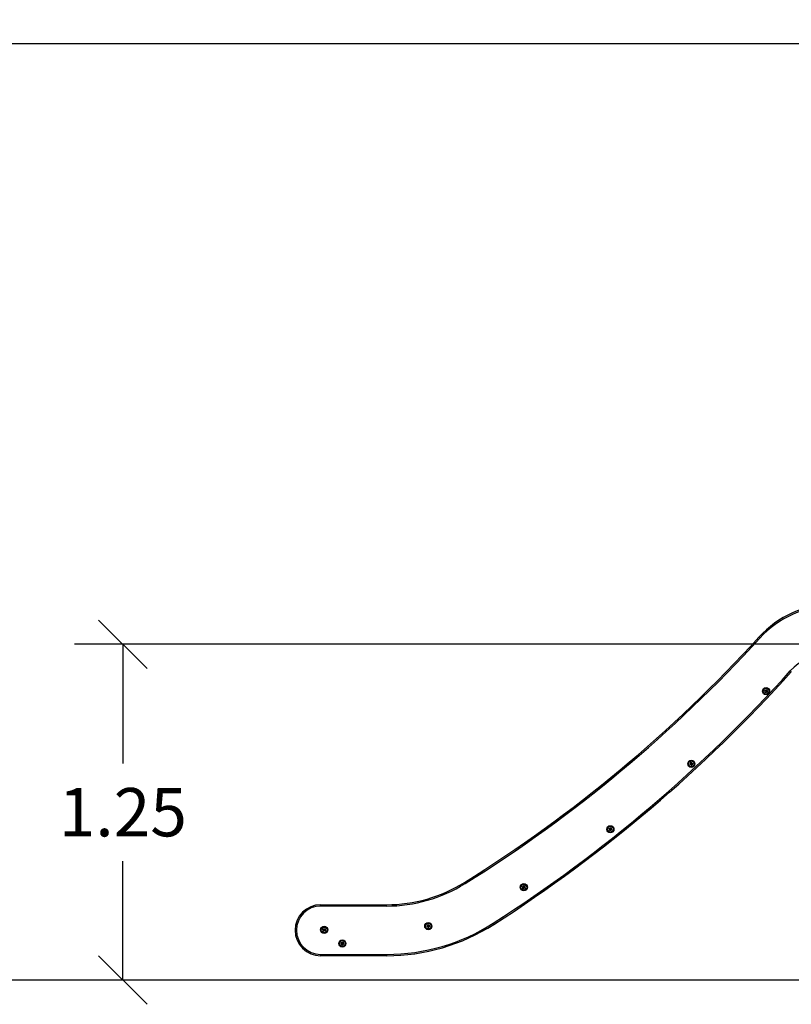
# Model space of a CAD drawing. Units: millimetres. Extents: x -1.2 to 13.3, y 4 to 18.6.
# Drawn here: x 3.8 to 6.7, y 12.7 to 16.4 of the extents above; entities that cross this region are included whole.
import ezdxf

# ---------------------------------------------------------------- set-up
doc = ezdxf.new("R2010")
doc.units = ezdxf.units.MM
doc.header["$PDSIZE"] = -1
doc.layers.add('DIASTASEIS', color=253, linetype='Continuous', lineweight=5)
doc.styles.get("Standard").update_dxf_attribs({"font": 'ARIALN.TTF'})
doc.dimstyles.new('STANDARD_ACAD', dxfattribs={"dimtxt": 0.18, "dimasz": 0.18, "dimexe": 0.18, "dimexo": 0.0625, "dimgap": 0.09, "dimtad": 0, "dimtih": 1, "dimtoh": 1, "dimdec": 4, "dimzin": 0, "dimdsep": 46, "dimtxsty": 'Standard', "dimcen": 0.09, "dimadec": 0, "dimazin": 0, "dimtfac": 1, "dimtdec": 4, "dimtofl": 0, "dimtmove": 0, "dimatfit": 3, "dimfxl": 1, "dimtolj": 1, "dimtzin": 0, "dimarcsym": 0})

# ---------------------------------------------------------------- blocks, each defined once
blk = doc.blocks.new('_Oblique')
at = {"color": 0, "linetype": 'ByBlock', "lineweight": -2}
blk.add_line((-0.5, -0.5), (0.5, 0.5), dxfattribs=at)
blk = doc.blocks.new('*D37')
at = {"layer": 'Defpoints', "color": 0}
for p in [(7.6217, 16.318), (3.1741, 12.833), (7.6217, 12.833)]:
    blk.add_point(p, dxfattribs=at)
at = {"layer": 'DIASTASEIS', "color": 0, "lineweight": -2}
for p, q in [((7.5592, 16.318), (2.9941, 16.318)), ((3.1741, 16.318), (3.1741, 14.7574)), ((3.1741, 12.833), (3.1741, 14.3936)), ((7.5592, 12.833), (2.9941, 12.833))]:
    blk.add_line(p, q, dxfattribs=at)
at = {"layer": 'DIASTASEIS', "color": 0, "linetype": 'ByBlock', "lineweight": -2, "xscale": 0.18, "yscale": 0.18, "zscale": 0.18}
for p, rotation in [((3.1741, 16.318), 90), ((3.1741, 12.833), 270)]:
    blk.add_blockref('_Oblique', p, dxfattribs=dict(at, rotation=rotation))
at = {"layer": 'DIASTASEIS', "color": 0, "insert": (3.1741, 14.5755), "char_height": 0.18, "attachment_point": 5}
blk.add_mtext('\\A1;\\A1;3.50', dxfattribs=at)
blk = doc.blocks.new('*D38')
at = {"layer": 'Defpoints', "color": 0}
for p in [(8.3184, 14.083), (4.1637, 12.833), (8.3184, 12.833)]:
    blk.add_point(p, dxfattribs=at)
at = {"layer": 'DIASTASEIS', "color": 0, "lineweight": -2}
for p, q in [((8.2559, 14.083), (3.9837, 14.083)), ((4.1637, 14.083), (4.1637, 13.6399)), ((4.1637, 12.833), (4.1637, 13.2761)), ((8.2559, 12.833), (3.9837, 12.833))]:
    blk.add_line(p, q, dxfattribs=at)
at = {"layer": 'DIASTASEIS', "color": 0, "linetype": 'ByBlock', "lineweight": -2, "xscale": 0.18, "yscale": 0.18, "zscale": 0.18}
for p, rotation in [((4.1637, 14.083), 90), ((4.1637, 12.833), 270)]:
    blk.add_blockref('_Oblique', p, dxfattribs=dict(at, rotation=rotation))
at = {"layer": 'DIASTASEIS', "color": 0, "insert": (4.1637, 13.458), "char_height": 0.18, "attachment_point": 5}
blk.add_mtext('\\A1;1.25', dxfattribs=at)
blk = doc.blocks.new('OPSH 1_S220')
at = {"color": 7, "linetype": 'Continuous', "lineweight": 25}
for p, q in [((34.0179, 13.1087), (34.0179, 13.1137)), ((34.0179, 13.1137), (34.2632, 13.1137)), ((34.2632, 13.1087), (34.0179, 13.1087)), ((34.2632, 13.1087), (34.2632, 13.1137)), ((34.0179, 12.9287), (34.2634, 12.9287)), ((34.0179, 12.9287), (34.0179, 12.9237)), ((34.0679, 12.9237), (34.0179, 12.9237)), ((34.2634, 12.9237), (34.0179, 12.9237)), ((34.2634, 12.9237), (34.1292, 12.9237)), ((34.2634, 12.9287), (34.2634, 12.9237))]:
    blk.add_line(p, q, dxfattribs=at)
at = {"color": 7, "linetype": 'Continuous', "lineweight": 25, "flags": 128}
for points in [[(35.6523, 14.1061), (35.6516, 14.1068), (35.6509, 14.1074), (35.6503, 14.108), (35.6497, 14.1085), (35.6493, 14.1089), (35.6489, 14.1093), (35.6487, 14.1094), (35.6487, 14.1095)], [(35.7656, 13.9839), (35.7663, 13.9832), (35.767, 13.9826), (35.7676, 13.982), (35.7682, 13.9815), (35.7687, 13.9811), (35.769, 13.9808), (35.7692, 13.9806), (35.7693, 13.9805)], [(35.6726, 13.9034), (35.6724, 13.9044), (35.6721, 13.9054), (35.6719, 13.9064), (35.6716, 13.9074), (35.6714, 13.9084), (35.6711, 13.9094), (35.6709, 13.9104), (35.6706, 13.9114)], [(35.6707, 13.9115), (35.6711, 13.9116), (35.6715, 13.9117), (35.6719, 13.9118), (35.6723, 13.9119), (35.6727, 13.912), (35.6731, 13.9121), (35.6735, 13.9122), (35.6739, 13.9123)], [(35.6778, 13.9047), (35.6772, 13.9045), (35.6765, 13.9043), (35.6759, 13.9041), (35.6753, 13.904), (35.6747, 13.9038), (35.674, 13.9036), (35.6734, 13.9035), (35.6728, 13.9033)], [(35.6753, 13.9119), (35.6753, 13.912), (35.6752, 13.9121), (35.6752, 13.9122), (35.6752, 13.9123), (35.6751, 13.9124), (35.6751, 13.9125), (35.6751, 13.9126), (35.6751, 13.9127)], [(35.6752, 13.9128), (35.6755, 13.9129), (35.6758, 13.913), (35.6762, 13.9131), (35.6765, 13.9132), (35.6769, 13.9133), (35.6772, 13.9134), (35.6776, 13.9135), (35.6779, 13.9136)], [(35.6772, 13.9074), (35.6773, 13.907), (35.6774, 13.9067), (35.6775, 13.9064), (35.6775, 13.9061), (35.6776, 13.9058), (35.6777, 13.9054), (35.6778, 13.9051), (35.6779, 13.9048)], [(35.6785, 13.905), (35.6784, 13.9054), (35.6783, 13.9058), (35.6782, 13.9062), (35.6781, 13.9066), (35.678, 13.907), (35.6779, 13.9074), (35.6777, 13.9078), (35.6776, 13.9082)], [(35.6781, 13.9135), (35.6783, 13.9125), (35.6786, 13.9115), (35.6789, 13.9105), (35.6791, 13.9095), (35.6794, 13.9085), (35.6797, 13.9075), (35.6799, 13.9065), (35.6802, 13.9055)], [(35.6801, 13.9053), (35.6799, 13.9053), (35.6798, 13.9052), (35.6796, 13.9052), (35.6794, 13.9051), (35.6792, 13.9051), (35.679, 13.905), (35.6788, 13.905), (35.6786, 13.9049)], [(35.3918, 13.6379), (35.392, 13.6382), (35.3923, 13.6385), (35.3925, 13.6388), (35.3928, 13.6391), (35.3931, 13.6395), (35.3933, 13.6398), (35.3936, 13.6401), (35.3938, 13.6404)], [(35.3983, 13.6327), (35.3975, 13.6333), (35.3967, 13.6339), (35.3959, 13.6345), (35.3951, 13.6352), (35.3942, 13.6358), (35.3934, 13.6365), (35.3926, 13.6371), (35.3918, 13.6377)], [(35.3945, 13.6417), (35.3947, 13.6419), (35.3949, 13.6422), (35.3951, 13.6425), (35.3953, 13.6428), (35.3955, 13.6431), (35.3957, 13.6434), (35.3959, 13.6437), (35.3961, 13.6439)], [(35.3952, 13.641), (35.3951, 13.641), (35.395, 13.6411), (35.3949, 13.6412), (35.3948, 13.6412), (35.3947, 13.6413), (35.3947, 13.6413), (35.3946, 13.6414), (35.3945, 13.6415)], [(35.3963, 13.644), (35.3972, 13.6434), (35.398, 13.6427), (35.3988, 13.6421), (35.3997, 13.6415), (35.4005, 13.6408), (35.4013, 13.6402), (35.4022, 13.6396), (35.403, 13.639)], [(35.4016, 13.6368), (35.4012, 13.6363), (35.4008, 13.6358), (35.4004, 13.6353), (35.4, 13.6347), (35.3996, 13.6342), (35.3992, 13.6337), (35.3989, 13.6332), (35.3985, 13.6327)], [(35.4019, 13.6375), (35.4016, 13.6378), (35.4013, 13.638), (35.4009, 13.6383), (35.4006, 13.6385), (35.4003, 13.6388), (35.3999, 13.639), (35.3996, 13.6393), (35.3993, 13.6395)], [(35.3994, 13.6386), (35.3997, 13.6384), (35.4, 13.6382), (35.4002, 13.638), (35.4005, 13.6378), (35.4008, 13.6376), (35.401, 13.6374), (35.4013, 13.6372), (35.4016, 13.637)], [(35.403, 13.6388), (35.4029, 13.6386), (35.4028, 13.6385), (35.4027, 13.6383), (35.4026, 13.6382), (35.4024, 13.638), (35.4023, 13.6379), (35.4022, 13.6377), (35.4021, 13.6375)], [(35.093, 13.3895), (35.0928, 13.3905), (35.0926, 13.3915), (35.0924, 13.3925), (35.0922, 13.3935), (35.092, 13.3945), (35.0919, 13.3955), (35.0917, 13.3966), (35.0915, 13.3976)], [(35.0916, 13.3977), (35.092, 13.3978), (35.0924, 13.3978), (35.0928, 13.3979), (35.0932, 13.398), (35.0935, 13.3981), (35.0939, 13.3981), (35.0943, 13.3982), (35.0947, 13.3983)], [(35.0982, 13.3905), (35.0976, 13.3903), (35.097, 13.3902), (35.0963, 13.3901), (35.0957, 13.3899), (35.0951, 13.3898), (35.0944, 13.3897), (35.0938, 13.3895), (35.0932, 13.3894)], [(35.0961, 13.3978), (35.0961, 13.3979), (35.0961, 13.398), (35.0961, 13.3981), (35.096, 13.3982), (35.096, 13.3983), (35.096, 13.3984), (35.096, 13.3985), (35.096, 13.3986)], [(35.0961, 13.3988), (35.0964, 13.3989), (35.0968, 13.3989), (35.0971, 13.399), (35.0975, 13.3991), (35.0978, 13.3992), (35.0981, 13.3992), (35.0985, 13.3993), (35.0988, 13.3994)], [(35.0978, 13.3932), (35.0979, 13.3929), (35.0979, 13.3926), (35.098, 13.3922), (35.0981, 13.3919), (35.0981, 13.3916), (35.0982, 13.3913), (35.0983, 13.3909), (35.0983, 13.3906)], [(35.099, 13.3908), (35.0989, 13.3912), (35.0988, 13.3916), (35.0987, 13.392), (35.0986, 13.3924), (35.0985, 13.3928), (35.0985, 13.3932), (35.0984, 13.3936), (35.0983, 13.394)], [(35.099, 13.3993), (35.0992, 13.3983), (35.0994, 13.3973), (35.0996, 13.3962), (35.0998, 13.3952), (35.1001, 13.3942), (35.1003, 13.3932), (35.1005, 13.3922), (35.1007, 13.3911)], [(35.1006, 13.391), (35.1004, 13.391), (35.1002, 13.3909), (35.1, 13.3909), (35.0999, 13.3908), (35.0997, 13.3908), (35.0995, 13.3907), (35.0993, 13.3907), (35.0991, 13.3907)], [(34.5556, 13.1923), (34.5551, 13.1932), (34.5546, 13.194), (34.5541, 13.1947), (34.5537, 13.1953), (34.5534, 13.1959), (34.5531, 13.1963), (34.553, 13.1965), (34.5529, 13.1966)], [(34.7716, 13.1734), (34.7713, 13.1744), (34.7709, 13.1754), (34.7706, 13.1764), (34.7703, 13.1773), (34.77, 13.1783), (34.7696, 13.1793), (34.7693, 13.1803), (34.769, 13.1812)], [(34.7691, 13.1814), (34.7695, 13.1815), (34.7698, 13.1816), (34.7702, 13.1818), (34.7706, 13.1819), (34.771, 13.182), (34.7714, 13.1821), (34.7718, 13.1822), (34.7721, 13.1824)], [(34.7766, 13.1751), (34.776, 13.1749), (34.7754, 13.1747), (34.7748, 13.1744), (34.7742, 13.1742), (34.7736, 13.174), (34.773, 13.1738), (34.7723, 13.1736), (34.7717, 13.1734)], [(34.7736, 13.1821), (34.7735, 13.1822), (34.7735, 13.1823), (34.7735, 13.1824), (34.7734, 13.1825), (34.7734, 13.1826), (34.7734, 13.1827), (34.7733, 13.1828), (34.7733, 13.1829)], [(34.7734, 13.183), (34.7737, 13.1832), (34.7741, 13.1833), (34.7744, 13.1834), (34.7747, 13.1835), (34.7751, 13.1837), (34.7754, 13.1838), (34.7757, 13.1839), (34.7761, 13.184)], [(34.7758, 13.1777), (34.7759, 13.1774), (34.7761, 13.1771), (34.7762, 13.1768), (34.7763, 13.1765), (34.7764, 13.1762), (34.7765, 13.1759), (34.7766, 13.1756), (34.7767, 13.1752)], [(34.7762, 13.1839), (34.7766, 13.183), (34.7769, 13.182), (34.7773, 13.181), (34.7776, 13.18), (34.7779, 13.179), (34.7783, 13.178), (34.7786, 13.1771), (34.779, 13.1761)], [(34.7773, 13.1755), (34.7772, 13.1759), (34.777, 13.1762), (34.7769, 13.1766), (34.7768, 13.177), (34.7766, 13.1774), (34.7765, 13.1778), (34.7763, 13.1782), (34.7762, 13.1786)], [(34.7789, 13.1759), (34.7787, 13.1759), (34.7785, 13.1758), (34.7784, 13.1757), (34.7782, 13.1757), (34.778, 13.1756), (34.7778, 13.1755), (34.7776, 13.1755), (34.7775, 13.1754)], [(34.0266, 13.0205), (34.0266, 13.0208), (34.0266, 13.0212), (34.0265, 13.0215), (34.0265, 13.0219), (34.0265, 13.0222), (34.0264, 13.0226), (34.0264, 13.023), (34.0264, 13.0233)], [(34.0265, 13.0234), (34.0275, 13.0235), (34.0285, 13.0236), (34.0296, 13.0237), (34.0306, 13.0238), (34.0317, 13.0239), (34.0327, 13.024), (34.0337, 13.0241), (34.0348, 13.0242)], [(34.0276, 13.0204), (34.0275, 13.0204), (34.0274, 13.0204), (34.0273, 13.0204), (34.0272, 13.0204), (34.0271, 13.0204), (34.027, 13.0204), (34.0269, 13.0204), (34.0268, 13.0204)], [(34.0272, 13.0159), (34.0272, 13.0163), (34.0271, 13.0167), (34.0271, 13.0171), (34.0271, 13.0175), (34.0271, 13.0179), (34.0271, 13.0183), (34.027, 13.0187), (34.027, 13.0191)], [(34.0355, 13.0164), (34.0345, 13.0163), (34.0335, 13.0162), (34.0325, 13.0161), (34.0314, 13.0161), (34.0304, 13.016), (34.0294, 13.0159), (34.0283, 13.0158), (34.0273, 13.0158)], [(34.035, 13.0224), (34.0345, 13.0224), (34.0341, 13.0223), (34.0337, 13.0223), (34.0333, 13.0223), (34.0329, 13.0222), (34.0325, 13.0222), (34.0321, 13.0222), (34.0317, 13.0221)], [(34.0324, 13.0215), (34.0327, 13.0216), (34.0331, 13.0216), (34.0334, 13.0216), (34.0337, 13.0217), (34.034, 13.0217), (34.0344, 13.0217), (34.0347, 13.0218), (34.035, 13.0218)], [(34.0349, 13.0241), (34.0349, 13.0239), (34.035, 13.0237), (34.035, 13.0235), (34.035, 13.0233), (34.035, 13.0231), (34.035, 13.0229), (34.0351, 13.0227), (34.0351, 13.0225)], [(34.0352, 13.0217), (34.0352, 13.021), (34.0353, 13.0204), (34.0353, 13.0197), (34.0354, 13.0191), (34.0355, 13.0184), (34.0355, 13.0178), (34.0356, 13.0171), (34.0356, 13.0165)], [(34.413, 13.0344), (34.4133, 13.0347), (34.4135, 13.035), (34.4138, 13.0352), (34.4141, 13.0355), (34.4144, 13.0358), (34.4147, 13.0361), (34.415, 13.0364), (34.4153, 13.0367)], [(34.4189, 13.0285), (34.4182, 13.0292), (34.4174, 13.0299), (34.4167, 13.0306), (34.4159, 13.0314), (34.4152, 13.0321), (34.4145, 13.0328), (34.4137, 13.0335), (34.413, 13.0342)], [(34.416, 13.0379), (34.4163, 13.0381), (34.4165, 13.0384), (34.4167, 13.0386), (34.417, 13.0389), (34.4172, 13.0392), (34.4175, 13.0394), (34.4177, 13.0397), (34.4179, 13.04)], [(34.4167, 13.0371), (34.4166, 13.0372), (34.4165, 13.0372), (34.4164, 13.0373), (34.4163, 13.0374), (34.4163, 13.0375), (34.4162, 13.0375), (34.4161, 13.0376), (34.416, 13.0377)], [(34.4181, 13.04), (34.4189, 13.0393), (34.4196, 13.0386), (34.4204, 13.0378), (34.4212, 13.0371), (34.4219, 13.0364), (34.4227, 13.0357), (34.4235, 13.035), (34.4242, 13.0343)], [(34.4226, 13.0323), (34.4222, 13.0318), (34.4217, 13.0314), (34.4213, 13.0309), (34.4208, 13.0304), (34.4204, 13.0299), (34.42, 13.0295), (34.4195, 13.029), (34.4191, 13.0285)], [(34.423, 13.033), (34.4227, 13.0332), (34.4224, 13.0335), (34.4221, 13.0338), (34.4218, 13.0341), (34.4215, 13.0344), (34.4212, 13.0347), (34.4209, 13.0349), (34.4206, 13.0352)], [(34.4207, 13.0343), (34.4209, 13.0341), (34.4212, 13.0338), (34.4214, 13.0336), (34.4216, 13.0334), (34.4219, 13.0332), (34.4221, 13.0329), (34.4224, 13.0327), (34.4226, 13.0325)], [(34.4242, 13.0341), (34.4241, 13.034), (34.424, 13.0338), (34.4238, 13.0337), (34.4237, 13.0335), (34.4236, 13.0334), (34.4235, 13.0333), (34.4233, 13.0331), (34.4232, 13.033)], [(34.6598, 13.0447), (34.6603, 13.0439), (34.6608, 13.0431), (34.6613, 13.0424), (34.6617, 13.0417), (34.662, 13.0412), (34.6622, 13.0408), (34.6624, 13.0406), (34.6625, 13.0405)], [(34.0981, 12.9738), (34.0984, 12.974), (34.0987, 12.9741), (34.0991, 12.9742), (34.0994, 12.9743), (34.0998, 12.9744), (34.1001, 12.9746), (34.1004, 12.9747), (34.1008, 12.9748)], [(34.1009, 12.9747), (34.1013, 12.9737), (34.1016, 12.9728), (34.102, 12.9718), (34.1023, 12.9708), (34.1026, 12.9698), (34.103, 12.9688), (34.1033, 12.9678), (34.1037, 12.9669)], [(34.0963, 12.9642), (34.096, 12.9652), (34.0956, 12.9662), (34.0953, 12.9671), (34.095, 12.9681), (34.0947, 12.9691), (34.0943, 12.9701), (34.094, 12.971), (34.0937, 12.972)], [(34.0938, 12.9722), (34.0941, 12.9723), (34.0945, 12.9724), (34.0949, 12.9725), (34.0953, 12.9727), (34.0957, 12.9728), (34.0961, 12.9729), (34.0965, 12.973), (34.0968, 12.9731)], [(34.1013, 12.9659), (34.1007, 12.9656), (34.1001, 12.9654), (34.0995, 12.9652), (34.0989, 12.965), (34.0983, 12.9648), (34.0977, 12.9646), (34.097, 12.9644), (34.0964, 12.9641)], [(34.0983, 12.9729), (34.0982, 12.973), (34.0982, 12.9731), (34.0982, 12.9732), (34.0981, 12.9733), (34.0981, 12.9734), (34.0981, 12.9735), (34.098, 12.9736), (34.098, 12.9737)], [(34.1005, 12.9685), (34.1006, 12.9682), (34.1008, 12.9679), (34.1009, 12.9676), (34.101, 12.9673), (34.1011, 12.967), (34.1012, 12.9666), (34.1013, 12.9663), (34.1014, 12.966)], [(34.102, 12.9663), (34.1019, 12.9666), (34.1017, 12.967), (34.1016, 12.9674), (34.1014, 12.9678), (34.1013, 12.9682), (34.1012, 12.9686), (34.101, 12.969), (34.1009, 12.9694)], [(34.1036, 12.9667), (34.1034, 12.9666), (34.1032, 12.9666), (34.1031, 12.9665), (34.1029, 12.9664), (34.1027, 12.9664), (34.1025, 12.9663), (34.1023, 12.9662), (34.1022, 12.9662)]]:
    blk.add_lwpolyline(points, dxfattribs=at)
at = {"color": 7, "linetype": 'Continuous', "lineweight": 25}
for centre, radius in [((35.6753, 13.9085), 0.0134), ((35.6753, 13.9085), 0.0133), ((35.6753, 13.9085), 0.0112), ((35.6753, 13.9085), 0.0108), ((35.3973, 13.6383), 0.0134), ((35.3973, 13.6383), 0.0133), ((35.3973, 13.6383), 0.0112), ((35.3973, 13.6383), 0.0107), ((35.096, 13.3944), 0.0133), ((35.096, 13.3944), 0.0134), ((35.096, 13.3944), 0.0112), ((35.096, 13.3944), 0.0107), ((34.7739, 13.1787), 0.0134), ((34.7739, 13.1787), 0.0133), ((34.7739, 13.1787), 0.0112), ((34.7739, 13.1787), 0.0108), ((34.4185, 13.0342), 0.0134), ((34.4185, 13.0342), 0.0133), ((34.031, 13.0199), 0.0134), ((34.031, 13.0199), 0.0133), ((34.031, 13.0199), 0.0112), ((34.031, 13.0199), 0.0107), ((34.4185, 13.0342), 0.0112), ((34.4185, 13.0342), 0.0108), ((34.0986, 12.9695), 0.0134), ((34.0986, 12.9695), 0.0133), ((34.0986, 12.9695), 0.0112), ((34.0986, 12.9695), 0.0107)]:
    blk.add_circle(centre, radius, dxfattribs=at)
for centre, radius, start, end in [((35.9248, 13.8579), 0.3736, 90, 137.658), ((35.9248, 13.8579), 0.3686, 90, 137.658), ((31.7935, 17.6226), 5.2158, 301.9418, 317.658), ((31.7935, 17.6226), 5.2208, 301.9418, 317.658), ((35.906, 13.8576), 0.1888, 90, 138.0454), ((31.7412, 17.6016), 5.4114, 302.6379, 318.0454), ((31.7412, 17.6016), 5.4164, 302.6379, 318.0454), ((34.2632, 13.6613), 0.5476, 270, 301.9418), ((34.2632, 13.6613), 0.5526, 270, 301.9418), ((34.0179, 13.0187), 0.095, 90, 270), ((34.0179, 13.0187), 0.09, 90, 270), ((34.2634, 13.6635), 0.7348, 270, 302.6379), ((34.2634, 13.6635), 0.7398, 270, 302.6379)]:
    blk.add_arc(centre, radius, start, end, dxfattribs=at)
for points, knots in [([(35.6706, 13.9114), (35.6706, 13.9114), (35.6706, 13.9114), (35.6706, 13.9114), (35.6707, 13.9115), (35.6707, 13.9115), (35.6707, 13.9115), (35.6707, 13.9115), (35.6707, 13.9115), (35.6707, 13.9115)], [0, 0, 0, 0, 0.248861, 0.374339, 0.499023, 0.623997, 0.749192, 0.874335, 1, 1, 1, 1]), ([(35.6728, 13.9033), (35.6728, 13.9033), (35.6728, 13.9033), (35.6727, 13.9033), (35.6727, 13.9033), (35.6727, 13.9033), (35.6727, 13.9033), (35.6726, 13.9034), (35.6726, 13.9034), (35.6726, 13.9034)], [0, 0, 0, 0, 0.125568, 0.250133, 0.375465, 0.500402, 0.625142, 0.750528, 1, 1, 1, 1]), ([(35.6739, 13.9123), (35.6739, 13.9123), (35.6739, 13.9123), (35.674, 13.9122), (35.674, 13.9122), (35.674, 13.9122), (35.674, 13.9122)], [0, 0, 0, 0, 0.249322, 0.499522, 0.751014, 1, 1, 1, 1]), ([(35.674, 13.9122), (35.6742, 13.9116), (35.6746, 13.9104), (35.6754, 13.9095), (35.6758, 13.9091)], [0, 0, 0, 0, 0.5016345, 1, 1, 1, 1]), ([(35.6751, 13.9127), (35.6751, 13.9127), (35.6751, 13.9127), (35.6751, 13.9128), (35.6751, 13.9128), (35.6751, 13.9128), (35.6752, 13.9128)], [0, 0, 0, 0, 0.2488868, 0.4997227, 0.7504775, 1, 1, 1, 1]), ([(35.6766, 13.9098), (35.6763, 13.9101), (35.6757, 13.9107), (35.6754, 13.9115), (35.6753, 13.9119)], [0, 0, 0, 0, 0.501202, 1, 1, 1, 1]), ([(35.6758, 13.9091), (35.6761, 13.9089), (35.6767, 13.9084), (35.677, 13.9077), (35.6772, 13.9074)], [0, 0, 0, 0, 0.501248, 1, 1, 1, 1]), ([(35.6776, 13.9082), (35.6775, 13.9085), (35.6773, 13.9091), (35.6768, 13.9096), (35.6766, 13.9098)], [0, 0, 0, 0, 0.500999, 1, 1, 1, 1]), ([(35.6779, 13.9048), (35.6779, 13.9048), (35.6779, 13.9048), (35.6779, 13.9047), (35.6778, 13.9047), (35.6778, 13.9047), (35.6778, 13.9047), (35.6778, 13.9047)], [0, 0, 0, 0, 0.249851, 0.498925, 0.749107, 0.872153, 1, 1, 1, 1]), ([(35.6779, 13.9136), (35.6779, 13.9136), (35.6779, 13.9136), (35.678, 13.9136), (35.678, 13.9136), (35.678, 13.9136), (35.678, 13.9136), (35.6781, 13.9135), (35.6781, 13.9135)], [0, 0, 0, 0, 0.248977, 0.374341, 0.499176, 0.626499, 0.749257, 1, 1, 1, 1]), ([(35.6786, 13.9049), (35.6786, 13.9049), (35.6786, 13.9049), (35.6786, 13.9049), (35.6785, 13.9049), (35.6785, 13.9049), (35.6785, 13.905), (35.6785, 13.905)], [0, 0, 0, 0, 0.1252659, 0.2505398, 0.5001864, 0.749735, 1, 1, 1, 1]), ([(35.6802, 13.9055), (35.6802, 13.9055), (35.6802, 13.9054), (35.6802, 13.9054), (35.6802, 13.9054), (35.6802, 13.9053), (35.6802, 13.9053), (35.6801, 13.9053), (35.6801, 13.9053)], [0, 0, 0, 0, 0.250429, 0.372878, 0.499589, 0.626839, 0.74964, 1, 1, 1, 1]), ([(35.3918, 13.6377), (35.3918, 13.6377), (35.3918, 13.6377), (35.3918, 13.6378), (35.3918, 13.6378), (35.3918, 13.6378), (35.3918, 13.6378), (35.3918, 13.6379), (35.3918, 13.6379), (35.3918, 13.6379)], [0, 0, 0, 0, 0.24879, 0.374251, 0.498929, 0.623948, 0.749272, 0.874315, 1, 1, 1, 1]), ([(35.3938, 13.6404), (35.3938, 13.6404), (35.3938, 13.6404), (35.3939, 13.6404), (35.394, 13.6404), (35.394, 13.6404), (35.394, 13.6404)], [0, 0, 0, 0, 0.249449, 0.499526, 0.750932, 1, 1, 1, 1]), ([(35.394, 13.6404), (35.3945, 13.6401), (35.3955, 13.6394), (35.3967, 13.6392), (35.3973, 13.6391)], [0, 0, 0, 0, 0.501635, 1, 1, 1, 1]), ([(35.3945, 13.6415), (35.3945, 13.6415), (35.3945, 13.6415), (35.3944, 13.6416), (35.3944, 13.6416), (35.3945, 13.6416), (35.3945, 13.6417)], [0, 0, 0, 0, 0.248814, 0.499561, 0.75041, 1, 1, 1, 1]), ([(35.3974, 13.6402), (35.397, 13.6402), (35.3962, 13.6403), (35.3955, 13.6407), (35.3952, 13.641)], [0, 0, 0, 0, 0.501204, 1, 1, 1, 1]), ([(35.3961, 13.6439), (35.3962, 13.644), (35.3962, 13.644), (35.3962, 13.644), (35.3962, 13.644), (35.3963, 13.644), (35.3963, 13.644), (35.3963, 13.644), (35.3963, 13.644)], [0, 0, 0, 0, 0.248945, 0.374382, 0.499229, 0.626611, 0.749378, 1, 1, 1, 1]), ([(35.3973, 13.6391), (35.3977, 13.6391), (35.3984, 13.6391), (35.3991, 13.6388), (35.3994, 13.6386)], [0, 0, 0, 0, 0.501256, 1, 1, 1, 1]), ([(35.3993, 13.6395), (35.399, 13.6397), (35.3984, 13.64), (35.3978, 13.6401), (35.3974, 13.6402)], [0, 0, 0, 0, 0.501, 1, 1, 1, 1]), ([(35.4016, 13.637), (35.4016, 13.637), (35.4016, 13.637), (35.4016, 13.6369), (35.4016, 13.6369), (35.4016, 13.6369), (35.4016, 13.6368), (35.4016, 13.6368)], [0, 0, 0, 0, 0.249889, 0.4989611, 0.7491441, 0.8722224, 1, 1, 1, 1]), ([(35.4021, 13.6375), (35.4021, 13.6375), (35.4021, 13.6375), (35.4021, 13.6375), (35.402, 13.6375), (35.402, 13.6375), (35.4019, 13.6375), (35.4019, 13.6375)], [0, 0, 0, 0, 0.125168, 0.250573, 0.500171, 0.749785, 1, 1, 1, 1]), ([(35.403, 13.639), (35.403, 13.6389), (35.403, 13.6389), (35.403, 13.6389), (35.403, 13.6389), (35.403, 13.6388), (35.403, 13.6388), (35.403, 13.6388), (35.403, 13.6388)], [0, 0, 0, 0, 0.250367, 0.372746, 0.499605, 0.626883, 0.74966, 1, 1, 1, 1]), ([(35.3985, 13.6327), (35.3985, 13.6327), (35.3985, 13.6327), (35.3984, 13.6326), (35.3984, 13.6326), (35.3984, 13.6326), (35.3984, 13.6326), (35.3983, 13.6326), (35.3983, 13.6326), (35.3983, 13.6327)], [0, 0, 0, 0, 0.125432, 0.250056, 0.375445, 0.500236, 0.625185, 0.750555, 1, 1, 1, 1]), ([(35.0915, 13.3976), (35.0915, 13.3976), (35.0915, 13.3976), (35.0915, 13.3976), (35.0915, 13.3977), (35.0915, 13.3977), (35.0915, 13.3977), (35.0915, 13.3977), (35.0916, 13.3977), (35.0916, 13.3977)], [0, 0, 0, 0, 0.2488379, 0.3742231, 0.4990346, 0.6239384, 0.7492907, 0.8742992, 1, 1, 1, 1]), ([(35.0932, 13.3894), (35.0932, 13.3894), (35.0931, 13.3894), (35.0931, 13.3894), (35.0931, 13.3894), (35.0931, 13.3894), (35.0931, 13.3894), (35.093, 13.3895), (35.093, 13.3895), (35.093, 13.3895)], [0, 0, 0, 0, 0.125499, 0.25007, 0.37543, 0.500269, 0.625182, 0.750618, 1, 1, 1, 1]), ([(35.0947, 13.3983), (35.0948, 13.3983), (35.0948, 13.3983), (35.0948, 13.3982), (35.0949, 13.3982), (35.0949, 13.3982), (35.0949, 13.3982)], [0, 0, 0, 0, 0.249434, 0.499481, 0.750978, 1, 1, 1, 1]), ([(35.0949, 13.3982), (35.095, 13.3976), (35.0953, 13.3964), (35.0961, 13.3955), (35.0965, 13.395)], [0, 0, 0, 0, 0.501634, 1, 1, 1, 1]), ([(35.096, 13.3986), (35.096, 13.3986), (35.096, 13.3987), (35.096, 13.3987), (35.096, 13.3988), (35.096, 13.3988), (35.0961, 13.3988)], [0, 0, 0, 0, 0.248718, 0.499554, 0.750523, 1, 1, 1, 1]), ([(35.0973, 13.3957), (35.097, 13.396), (35.0965, 13.3966), (35.0963, 13.3974), (35.0961, 13.3978)], [0, 0, 0, 0, 0.501202, 1, 1, 1, 1]), ([(35.0965, 13.395), (35.0968, 13.3948), (35.0974, 13.3943), (35.0977, 13.3936), (35.0978, 13.3932)], [0, 0, 0, 0, 0.501248, 1, 1, 1, 1]), ([(35.0983, 13.394), (35.0982, 13.3943), (35.098, 13.3949), (35.0975, 13.3954), (35.0973, 13.3957)], [0, 0, 0, 0, 0.501006, 1, 1, 1, 1]), ([(35.0983, 13.3906), (35.0983, 13.3906), (35.0984, 13.3906), (35.0983, 13.3905), (35.0983, 13.3905), (35.0983, 13.3905), (35.0983, 13.3905), (35.0982, 13.3905)], [0, 0, 0, 0, 0.249876, 0.498975, 0.749173, 0.872258, 1, 1, 1, 1]), ([(35.0988, 13.3994), (35.0989, 13.3994), (35.0989, 13.3994), (35.0989, 13.3994), (35.0989, 13.3994), (35.099, 13.3994), (35.099, 13.3993), (35.099, 13.3993), (35.099, 13.3993)], [0, 0, 0, 0, 0.248973, 0.374424, 0.499252, 0.626598, 0.749321, 1, 1, 1, 1]), ([(35.0991, 13.3907), (35.0991, 13.3907), (35.0991, 13.3907), (35.099, 13.3907), (35.099, 13.3907), (35.099, 13.3907), (35.099, 13.3907), (35.099, 13.3908)], [0, 0, 0, 0, 0.125176, 0.2505688, 0.500209, 0.7497529, 1, 1, 1, 1]), ([(35.1007, 13.3911), (35.1007, 13.3911), (35.1007, 13.3911), (35.1007, 13.3911), (35.1007, 13.3911), (35.1007, 13.391), (35.1006, 13.391), (35.1006, 13.391), (35.1006, 13.391)], [0, 0, 0, 0, 0.2502594, 0.3726941, 0.4995462, 0.6269339, 0.7496982, 1, 1, 1, 1]), ([(34.769, 13.1812), (34.769, 13.1813), (34.769, 13.1813), (34.769, 13.1813), (34.769, 13.1813), (34.769, 13.1814), (34.769, 13.1814), (34.769, 13.1814), (34.7691, 13.1814), (34.7691, 13.1814)], [0, 0, 0, 0, 0.2488313, 0.3742548, 0.4990552, 0.6239909, 0.749285, 0.8744758, 1, 1, 1, 1]), ([(34.7717, 13.1734), (34.7717, 13.1734), (34.7717, 13.1734), (34.7717, 13.1734), (34.7717, 13.1734), (34.7716, 13.1734), (34.7716, 13.1734), (34.7716, 13.1734), (34.7716, 13.1734), (34.7716, 13.1734)], [0, 0, 0, 0, 0.125429, 0.250185, 0.3756, 0.500198, 0.625252, 0.750576, 1, 1, 1, 1]), ([(34.7721, 13.1824), (34.7722, 13.1824), (34.7722, 13.1824), (34.7722, 13.1824), (34.7723, 13.1823), (34.7723, 13.1823), (34.7723, 13.1823)], [0, 0, 0, 0, 0.24928, 0.49955, 0.750984, 1, 1, 1, 1]), ([(34.7723, 13.1823), (34.7725, 13.1817), (34.773, 13.1806), (34.7739, 13.1798), (34.7743, 13.1794)], [0, 0, 0, 0, 0.5016396, 1, 1, 1, 1]), ([(34.7733, 13.1829), (34.7733, 13.1829), (34.7733, 13.1829), (34.7733, 13.183), (34.7733, 13.183), (34.7734, 13.183), (34.7734, 13.183)], [0, 0, 0, 0, 0.248853, 0.499652, 0.750497, 1, 1, 1, 1]), ([(34.775, 13.1801), (34.7747, 13.1804), (34.7741, 13.181), (34.7738, 13.1817), (34.7736, 13.1821)], [0, 0, 0, 0, 0.5012, 1, 1, 1, 1]), ([(34.7743, 13.1794), (34.7747, 13.1792), (34.7753, 13.1787), (34.7756, 13.1781), (34.7758, 13.1777)], [0, 0, 0, 0, 0.501267, 1, 1, 1, 1]), ([(34.7762, 13.1786), (34.7761, 13.1789), (34.7758, 13.1795), (34.7753, 13.1799), (34.775, 13.1801)], [0, 0, 0, 0, 0.501005, 1, 1, 1, 1]), ([(34.7761, 13.184), (34.7761, 13.184), (34.7761, 13.184), (34.7761, 13.184), (34.7762, 13.184), (34.7762, 13.184), (34.7762, 13.184), (34.7762, 13.184), (34.7762, 13.1839)], [0, 0, 0, 0, 0.249094, 0.374343, 0.4992602, 0.6265564, 0.7492605, 1, 1, 1, 1]), ([(34.7767, 13.1752), (34.7767, 13.1752), (34.7767, 13.1752), (34.7767, 13.1752), (34.7767, 13.1751), (34.7767, 13.1751), (34.7766, 13.1751), (34.7766, 13.1751)], [0, 0, 0, 0, 0.249907, 0.498993, 0.749304, 0.872203, 1, 1, 1, 1]), ([(34.7775, 13.1754), (34.7775, 13.1754), (34.7774, 13.1754), (34.7774, 13.1754), (34.7774, 13.1754), (34.7773, 13.1754), (34.7773, 13.1755), (34.7773, 13.1755)], [0, 0, 0, 0, 0.1252431, 0.2504905, 0.5001219, 0.7498546, 1, 1, 1, 1]), ([(34.779, 13.1761), (34.779, 13.1761), (34.779, 13.176), (34.779, 13.176), (34.779, 13.176), (34.779, 13.176), (34.7789, 13.1759), (34.7789, 13.1759), (34.7789, 13.1759)], [0, 0, 0, 0, 0.250265, 0.372721, 0.499502, 0.626962, 0.749572, 1, 1, 1, 1]), ([(34.0264, 13.0233), (34.0264, 13.0233), (34.0264, 13.0233), (34.0264, 13.0234), (34.0264, 13.0234), (34.0264, 13.0234), (34.0264, 13.0234), (34.0265, 13.0234), (34.0265, 13.0234)], [0, 0, 0, 0, 0.248949, 0.374423, 0.499108, 0.626502, 0.749546, 1, 1, 1, 1]), ([(34.0268, 13.0204), (34.0268, 13.0204), (34.0267, 13.0204), (34.0267, 13.0204), (34.0267, 13.0204), (34.0267, 13.0205), (34.0266, 13.0205)], [0, 0, 0, 0, 0.24854, 0.499684, 0.750315, 1, 1, 1, 1]), ([(34.027, 13.0191), (34.027, 13.0191), (34.027, 13.0192), (34.027, 13.0192), (34.0271, 13.0192), (34.0271, 13.0192), (34.0271, 13.0192)], [0, 0, 0, 0, 0.249351, 0.499289, 0.751052, 1, 1, 1, 1]), ([(34.0271, 13.0192), (34.0277, 13.0193), (34.0289, 13.0195), (34.0299, 13.0202), (34.0304, 13.0205)], [0, 0, 0, 0, 0.501632, 1, 1, 1, 1]), ([(34.0273, 13.0158), (34.0273, 13.0158), (34.0273, 13.0158), (34.0273, 13.0158), (34.0272, 13.0158), (34.0272, 13.0158), (34.0272, 13.0158), (34.0272, 13.0159), (34.0272, 13.0159), (34.0272, 13.0159)], [0, 0, 0, 0, 0.248961, 0.374194, 0.499244, 0.62393, 0.749266, 0.874288, 1, 1, 1, 1]), ([(34.0299, 13.0214), (34.0295, 13.0211), (34.0288, 13.0207), (34.028, 13.0205), (34.0276, 13.0204)], [0, 0, 0, 0, 0.501202, 1, 1, 1, 1]), ([(34.0317, 13.0221), (34.0313, 13.022), (34.0307, 13.0219), (34.0301, 13.0215), (34.0299, 13.0214)], [0, 0, 0, 0, 0.501004, 1, 1, 1, 1]), ([(34.0304, 13.0205), (34.0307, 13.0207), (34.0313, 13.0212), (34.032, 13.0214), (34.0324, 13.0215)], [0, 0, 0, 0, 0.501252, 1, 1, 1, 1]), ([(34.0348, 13.0242), (34.0348, 13.0242), (34.0348, 13.0242), (34.0349, 13.0242), (34.0349, 13.0242), (34.0349, 13.0241), (34.0349, 13.0241), (34.0349, 13.0241), (34.0349, 13.0241)], [0, 0, 0, 0, 0.250325, 0.37277, 0.499518, 0.626933, 0.749751, 1, 1, 1, 1]), ([(34.0351, 13.0225), (34.0351, 13.0225), (34.0351, 13.0225), (34.0351, 13.0225), (34.035, 13.0224), (34.035, 13.0224), (34.035, 13.0224), (34.035, 13.0224)], [0, 0, 0, 0, 0.125259, 0.25069, 0.500217, 0.749917, 1, 1, 1, 1]), ([(34.035, 13.0218), (34.035, 13.0218), (34.0351, 13.0218), (34.0351, 13.0218), (34.0351, 13.0217), (34.0352, 13.0217), (34.0352, 13.0217), (34.0352, 13.0217)], [0, 0, 0, 0, 0.250014, 0.498971, 0.749112, 0.872181, 1, 1, 1, 1]), ([(34.0356, 13.0165), (34.0356, 13.0165), (34.0356, 13.0165), (34.0356, 13.0165), (34.0356, 13.0164), (34.0356, 13.0164), (34.0356, 13.0164), (34.0356, 13.0164), (34.0355, 13.0164), (34.0355, 13.0164)], [0, 0, 0, 0, 0.12543, 0.250023, 0.37545, 0.500117, 0.625155, 0.750289, 1, 1, 1, 1]), ([(34.413, 13.0342), (34.413, 13.0342), (34.413, 13.0342), (34.4129, 13.0343), (34.4129, 13.0343), (34.4129, 13.0343), (34.4129, 13.0343), (34.413, 13.0344), (34.413, 13.0344), (34.413, 13.0344)], [0, 0, 0, 0, 0.248816, 0.374251, 0.498972, 0.623982, 0.749232, 0.874248, 1, 1, 1, 1]), ([(34.4153, 13.0367), (34.4153, 13.0367), (34.4153, 13.0367), (34.4153, 13.0367), (34.4154, 13.0367), (34.4154, 13.0367), (34.4154, 13.0367)], [0, 0, 0, 0, 0.249421, 0.499404, 0.750875, 1, 1, 1, 1]), ([(34.4154, 13.0367), (34.4159, 13.0363), (34.4168, 13.0355), (34.418, 13.0352), (34.4186, 13.035)], [0, 0, 0, 0, 0.501634, 1, 1, 1, 1]), ([(34.416, 13.0377), (34.416, 13.0377), (34.416, 13.0377), (34.416, 13.0378), (34.416, 13.0378), (34.416, 13.0378), (34.416, 13.0379)], [0, 0, 0, 0, 0.248849, 0.499637, 0.750505, 1, 1, 1, 1]), ([(34.4188, 13.0361), (34.4184, 13.0361), (34.4176, 13.0363), (34.417, 13.0368), (34.4167, 13.0371)], [0, 0, 0, 0, 0.501198, 1, 1, 1, 1]), ([(34.4179, 13.04), (34.418, 13.04), (34.418, 13.04), (34.418, 13.04), (34.418, 13.04), (34.4181, 13.04), (34.4181, 13.04), (34.4181, 13.04), (34.4181, 13.04)], [0, 0, 0, 0, 0.24892, 0.374197, 0.499113, 0.62654, 0.749198, 1, 1, 1, 1]), ([(34.4186, 13.035), (34.419, 13.035), (34.4197, 13.0349), (34.4203, 13.0345), (34.4207, 13.0343)], [0, 0, 0, 0, 0.501264, 1, 1, 1, 1]), ([(34.4206, 13.0352), (34.4203, 13.0354), (34.4198, 13.0358), (34.4192, 13.036), (34.4188, 13.0361)], [0, 0, 0, 0, 0.500992, 1, 1, 1, 1]), ([(34.4191, 13.0285), (34.4191, 13.0285), (34.4191, 13.0285), (34.419, 13.0285), (34.419, 13.0285), (34.419, 13.0285), (34.419, 13.0285), (34.4189, 13.0285), (34.4189, 13.0285), (34.4189, 13.0285)], [0, 0, 0, 0, 0.125474, 0.24998, 0.375577, 0.500241, 0.625165, 0.750647, 1, 1, 1, 1]), ([(34.4226, 13.0325), (34.4226, 13.0325), (34.4226, 13.0325), (34.4226, 13.0324), (34.4226, 13.0324), (34.4226, 13.0323), (34.4226, 13.0323), (34.4226, 13.0323)], [0, 0, 0, 0, 0.249958, 0.499007, 0.749197, 0.872234, 1, 1, 1, 1]), ([(34.4232, 13.033), (34.4232, 13.033), (34.4232, 13.033), (34.4232, 13.0329), (34.4231, 13.0329), (34.4231, 13.0329), (34.423, 13.033), (34.423, 13.033)], [0, 0, 0, 0, 0.125277, 0.250712, 0.500141, 0.749819, 1, 1, 1, 1]), ([(34.4242, 13.0343), (34.4242, 13.0343), (34.4243, 13.0343), (34.4243, 13.0342), (34.4243, 13.0342), (34.4243, 13.0342), (34.4243, 13.0341), (34.4242, 13.0341), (34.4242, 13.0341)], [0, 0, 0, 0, 0.2504055, 0.3727611, 0.4995987, 0.626946, 0.7496861, 1, 1, 1, 1]), ([(34.1008, 12.9748), (34.1008, 12.9748), (34.1008, 12.9748), (34.1008, 12.9748), (34.1009, 12.9748), (34.1009, 12.9748), (34.1009, 12.9748), (34.1009, 12.9747), (34.1009, 12.9747)], [0, 0, 0, 0, 0.248812, 0.374072, 0.499244, 0.626322, 0.749235, 1, 1, 1, 1]), ([(34.0937, 12.972), (34.0937, 12.972), (34.0937, 12.9721), (34.0937, 12.9721), (34.0937, 12.9721), (34.0937, 12.9721), (34.0937, 12.9722), (34.0937, 12.9722), (34.0938, 12.9722), (34.0938, 12.9722)], [0, 0, 0, 0, 0.248798, 0.374187, 0.499112, 0.624046, 0.749285, 0.874221, 1, 1, 1, 1]), ([(34.0964, 12.9641), (34.0964, 12.9641), (34.0964, 12.9641), (34.0964, 12.9641), (34.0964, 12.9641), (34.0963, 12.9641), (34.0963, 12.9642), (34.0963, 12.9642), (34.0963, 12.9642), (34.0963, 12.9642)], [0, 0, 0, 0, 0.125709, 0.250165, 0.37557, 0.500156, 0.625191, 0.750721, 1, 1, 1, 1]), ([(34.0968, 12.9731), (34.0969, 12.9731), (34.0969, 12.9732), (34.0969, 12.9731), (34.097, 12.9731), (34.097, 12.9731), (34.097, 12.9731)], [0, 0, 0, 0, 0.249803, 0.499729, 0.750893, 1, 1, 1, 1]), ([(34.097, 12.9731), (34.0972, 12.9725), (34.0977, 12.9714), (34.0986, 12.9706), (34.099, 12.9702)], [0, 0, 0, 0, 0.5016286, 1, 1, 1, 1]), ([(34.098, 12.9737), (34.098, 12.9737), (34.098, 12.9737), (34.098, 12.9738), (34.098, 12.9738), (34.0981, 12.9738), (34.0981, 12.9738)], [0, 0, 0, 0, 0.2488621, 0.4995887, 0.75048, 1, 1, 1, 1]), ([(34.0997, 12.9709), (34.0994, 12.9712), (34.0988, 12.9717), (34.0984, 12.9725), (34.0983, 12.9729)], [0, 0, 0, 0, 0.501208, 1, 1, 1, 1]), ([(34.099, 12.9702), (34.0993, 12.9699), (34.1, 12.9695), (34.1003, 12.9689), (34.1005, 12.9685)], [0, 0, 0, 0, 0.501249, 1, 1, 1, 1]), ([(34.1009, 12.9694), (34.1008, 12.9697), (34.1005, 12.9703), (34.1, 12.9707), (34.0997, 12.9709)], [0, 0, 0, 0, 0.500998, 1, 1, 1, 1]), ([(34.1014, 12.966), (34.1014, 12.966), (34.1014, 12.966), (34.1014, 12.9659), (34.1014, 12.9659), (34.1014, 12.9659), (34.1013, 12.9659), (34.1013, 12.9659)], [0, 0, 0, 0, 0.249833, 0.498879, 0.749072, 0.872204, 1, 1, 1, 1]), ([(34.1022, 12.9662), (34.1021, 12.9662), (34.1021, 12.9662), (34.1021, 12.9662), (34.1021, 12.9662), (34.102, 12.9662), (34.102, 12.9662), (34.102, 12.9663)], [0, 0, 0, 0, 0.124981, 0.250233, 0.50015, 0.74965, 1, 1, 1, 1]), ([(34.1037, 12.9669), (34.1037, 12.9668), (34.1037, 12.9668), (34.1037, 12.9668), (34.1037, 12.9668), (34.1037, 12.9667), (34.1036, 12.9667), (34.1036, 12.9667), (34.1036, 12.9667)], [0, 0, 0, 0, 0.250284, 0.372746, 0.499634, 0.626816, 0.749812, 1, 1, 1, 1])]:
    blk.add_open_spline(points, degree=3, knots=knots, dxfattribs=at)

msp = doc.modelspace()

# ---------------------------------------------------------------- linework, layer by layer
msp.add_line((9.371, 12.833), (2.5838, 12.833))

# ---------------------------------------------------------------- block references
msp.add_blockref('OPSH 1_S220', (-29.1181, 0))

# ---------------------------------------------------------------- dimensions: what is measured, and where the dimension line sits
at = {"layer": 'DIASTASEIS'}
dim = msp.add_linear_dim(base=(3.1741, 12.833), p1=(7.6217, 16.318), p2=(7.6217, 12.833), angle=90, text='\\A1;<>0', dimstyle='STANDARD_ACAD', override={"dimdec": 1, "dimtxsty": 'Standard', "dimblk": 'Oblique', "dimtdec": 1, "dimtmove": 2, "dimldrblk": 'Oblique'}, dxfattribs=at)
dim.commit()
dim.dimension.update_dxf_attribs({"geometry": '*D37', "text_midpoint": (3.1741, 14.5755)})
dim = msp.add_linear_dim(base=(4.1637, 12.833), p1=(8.3184, 14.083), p2=(8.3184, 12.833), angle=90, dimstyle='STANDARD_ACAD', override={"dimdec": 2, "dimblk": 'Oblique', "dimtdec": 1, "dimtmove": 2, "dimldrblk": 'Oblique'}, dxfattribs=at)
dim.commit()
dim.dimension.update_dxf_attribs({"geometry": '*D38', "text_midpoint": (4.1637, 13.458)})

doc.saveas('drawing.dxf')
